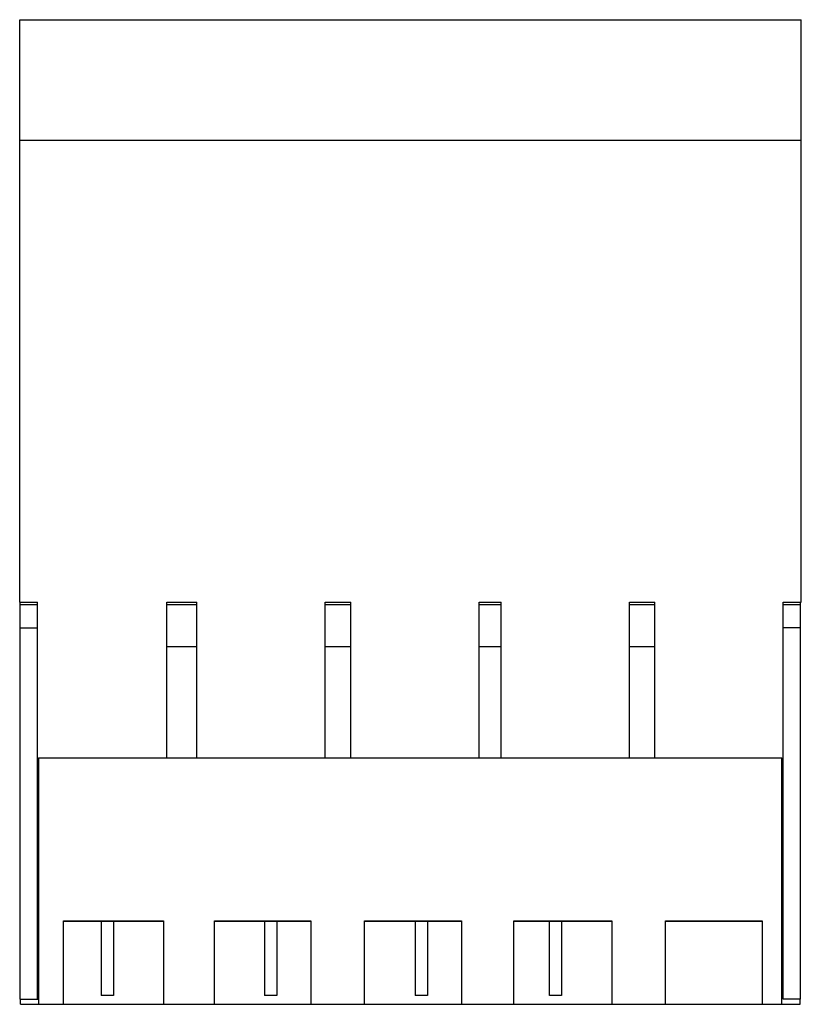
# Model space of a CAD drawing. Units: millimetres. Extents: x 6 to 51, y 12.1 to 68.8.
import ezdxf

# ---------------------------------------------------------------- set-up
doc = ezdxf.new("R2010")
doc.units = ezdxf.units.MM
doc.header["$LTSCALE"] = 5.244055
doc.layers.get('0').update_dxf_attribs({"linetype": 'CONTINUOUS'})

msp = doc.modelspace()

# ---------------------------------------------------------------- linework, layer by layer
at = {"color": 7, "linetype": 'Continuous'}
for p, q in [((6.04, 35.221), (6.04, 68.771)), ((6.04, 68.771), (51.04, 68.771)), ((51.04, 35.221), (51.04, 68.771)), ((6.04, 61.828), (51.04, 61.828)), ((6.04, 35.221), (7.059, 35.221)), ((6.06, 12.371), (6.06, 35.221)), ((7.059, 12.371), (7.059, 35.221)), ((14.51, 26.265), (14.51, 35.221)), ((14.51, 35.221), (16.243, 35.221)), ((16.243, 26.265), (16.243, 35.221)), ((23.626, 26.265), (23.626, 35.221)), ((23.626, 35.221), (25.106, 35.221)), ((25.106, 26.265), (25.106, 35.221)), ((32.488, 35.221), (33.768, 35.221)), ((32.488, 26.265), (32.488, 35.221)), ((33.768, 26.265), (33.768, 35.221)), ((41.151, 35.221), (42.605, 35.221)), ((41.151, 26.265), (41.151, 35.221)), ((42.605, 26.265), (42.605, 35.221)), ((49.99, 35.221), (51.04, 35.221)), ((49.991, 12.371), (49.991, 35.221)), ((50.99, 12.371), (50.99, 35.221)), ((6.06, 35.096), (7.059, 35.096)), ((14.51, 35.096), (16.243, 35.096)), ((23.626, 35.096), (25.106, 35.096)), ((32.488, 35.096), (33.768, 35.096)), ((41.151, 35.096), (42.605, 35.096)), ((49.991, 35.096), (50.99, 35.096)), ((6.06, 33.759), (7.059, 33.759)), ((50.99, 33.759), (49.991, 33.759)), ((14.51, 32.671), (16.243, 32.671)), ((23.626, 32.671), (25.106, 32.671)), ((32.488, 32.671), (33.768, 32.671)), ((41.151, 32.671), (42.605, 32.671)), ((7.128, 26.265), (7.128, 12.071)), ((7.128, 26.265), (49.922, 26.265)), ((49.922, 12.071), (49.922, 26.265)), ((7.059, 25.274), (7.128, 25.274)), ((49.922, 25.274), (49.991, 25.274)), ((8.554, 16.886), (14.317, 16.886)), ((8.554, 12.071), (8.554, 16.886)), ((8.554, 16.85), (14.317, 16.85)), ((10.73, 16.85), (10.73, 12.571)), ((11.435, 16.85), (11.435, 12.571)), ((14.317, 16.886), (14.317, 12.071)), ((17.262, 16.886), (22.808, 16.886)), ((17.262, 12.071), (17.262, 16.886)), ((17.262, 16.85), (22.808, 16.85)), ((20.139, 16.85), (20.139, 12.571)), ((20.844, 16.85), (20.844, 12.571)), ((22.808, 16.886), (22.808, 12.071)), ((25.892, 16.886), (31.478, 16.886)), ((25.892, 12.071), (25.892, 16.886)), ((25.892, 16.85), (31.478, 16.85)), ((28.815, 16.85), (28.815, 12.571)), ((29.521, 16.85), (29.521, 12.571)), ((31.478, 16.886), (31.478, 12.071)), ((34.494, 16.886), (40.14, 16.886)), ((34.494, 12.071), (34.494, 16.886)), ((34.494, 16.85), (40.14, 16.85)), ((36.552, 12.571), (36.552, 16.85)), ((37.236, 16.85), (37.236, 12.571)), ((40.14, 16.886), (40.14, 12.071)), ((43.223, 16.886), (48.783, 16.886)), ((43.223, 12.071), (43.223, 16.886)), ((43.223, 16.85), (48.783, 16.85)), ((48.783, 16.886), (48.783, 12.071)), ((11.435, 12.571), (10.73, 12.571)), ((20.844, 12.571), (20.139, 12.571)), ((29.521, 12.571), (28.815, 12.571)), ((37.236, 12.571), (36.552, 12.571)), ((6.06, 12.371), (7.128, 12.371)), ((6.08, 12.071), (6.08, 12.371)), ((6.08, 12.071), (50.97, 12.071)), ((50.99, 12.371), (49.991, 12.371)), ((50.97, 12.071), (50.97, 12.371))]:
    msp.add_line(p, q, dxfattribs=at)

doc.saveas('drawing.dxf')
